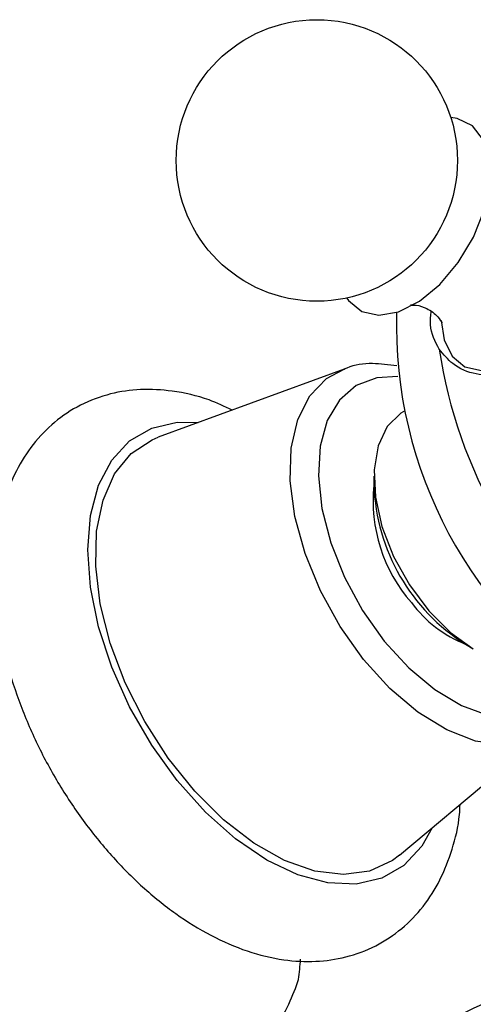
# Model space of a CAD drawing. Units: millimetres. Extents: x 5 to 995, y 5 to 995.
# Drawn here: x 153 to 164, y 225 to 248 of the extents above; entities that cross this region are included whole.
import ezdxf

# ---------------------------------------------------------------- set-up
doc = ezdxf.new("R2010")
doc.units = ezdxf.units.MM

msp = doc.modelspace()

# ---------------------------------------------------------------- linework, layer by layer
at = {"color": 7, "linetype": 'Continuous', "lineweight": 25}
for p, q in [((160.544, 240.082), (156.252, 238.511)), ((161.924, 239.104), (161.906, 239.093)), ((161.232, 237.605), (161.232, 237.401)), ((163.353, 233.727), (163.53, 233.625)), ((161.824, 228.86), (165.33, 231.791))]:
    msp.add_line(p, q, dxfattribs=at)
at = {"color": 7, "linetype": 'Continuous', "lineweight": 25, "flags": 128}
for points in [[(160.607, 241.722), (160.648, 241.664), (160.955, 241.413), (161.35, 241.324), (161.805, 241.404), (162.286, 241.648), (162.756, 242.037), (163.182, 242.542), (163.531, 243.126), (163.778, 243.746), (163.905, 244.355), (163.901, 244.909), (163.768, 245.366), (163.514, 245.693), (163.16, 245.865), (163.011, 245.886)], [(161.906, 239.093), (161.859, 239.065), (161.54, 238.754), (161.329, 238.311), (161.236, 237.757), (161.267, 237.124), (161.42, 236.446), (161.687, 235.758), (162.053, 235.098), (162.499, 234.503), (163, 234.002), (163.53, 233.625)], [(161.824, 228.86), (161.66, 228.737), (161.133, 228.493), (160.529, 228.411), (159.868, 228.493), (159.171, 228.737), (158.462, 229.134), (157.761, 229.673), (157.093, 230.335), (156.478, 231.1), (155.937, 231.943), (155.486, 232.836), (155.14, 233.752), (154.911, 234.66), (154.805, 235.532), (154.826, 236.339), (154.974, 237.055), (155.243, 237.659), (155.625, 238.129), (156.108, 238.451), (156.252, 238.511)]]:
    msp.add_lwpolyline(points, dxfattribs=at)
at = {"color": 8, "linetype": 'Continuous', "lineweight": 25, "flags": 128}
for points in [[(162.787, 241.203), (162.853, 240.759), (163.041, 240.377), (163.338, 240.133), (163.72, 240.047), (164.16, 240.125), (164.624, 240.361), (165.079, 240.737), (165.49, 241.225), (165.665, 241.492)], [(160.995, 233.377), (160.453, 234.138), (159.997, 234.964), (159.645, 235.821), (159.41, 236.677), (159.302, 237.5), (159.323, 238.257), (159.475, 238.919), (159.75, 239.462), (160.139, 239.864), (160.544, 240.082)], [(161.784, 239.907), (161.299, 239.88), (160.824, 239.699), (160.438, 239.366), (160.157, 238.894), (159.992, 238.302), (159.95, 237.614), (160.033, 236.86), (160.238, 236.069), (160.556, 235.274), (160.973, 234.508), (161.474, 233.801)], [(162.581, 229.492), (162.34, 229.067), (161.926, 228.623), (161.416, 228.329), (160.826, 228.192), (160.172, 228.218), (159.476, 228.404), (158.757, 228.746), (158.039, 229.234), (157.343, 229.851), (156.689, 230.58), (156.099, 231.399), (155.589, 232.282), (155.175, 233.203), (154.87, 234.133), (154.684, 235.045), (154.621, 235.911), (154.684, 236.704), (154.87, 237.401), (155.175, 237.98), (155.589, 238.423), (156.099, 238.717), (156.689, 238.854), (157.179, 238.85)], [(161.474, 233.801), (162.037, 233.184), (162.64, 232.681), (163.258, 232.312), (163.864, 232.094), (164.436, 232.034), (164.949, 232.135), (165.381, 232.394), (165.717, 232.799), (165.799, 232.952)], [(165.33, 231.791), (165.254, 231.73), (164.767, 231.485), (164.201, 231.405), (163.577, 231.494), (162.919, 231.749), (162.252, 232.159), (161.603, 232.708), (160.995, 233.377)]]:
    msp.add_lwpolyline(points, dxfattribs=at)
at = {"color": 7, "linetype": 'Continuous', "lineweight": 25}
msp.add_circle((159.915, 244.897), 3.25, dxfattribs=at)
for centre, radius, start, end in [((171.941, 241.097), 10.188, 178.3624, 237.9567), ((173.77, 242.19), 11.15, 188.5188, 231.4812), ((164.787, 237.043), 3.573, 174.2131, 221.1943), ((165.757, 237.564), 4.528, 182.0632, 237.9368), ((164.414, 236.408), 2.883, 216.5774, 248.4572), ((152.594, 226.892), 6.957, 352.5449, 356.4267), ((170.885, 209.909), 17.075, 103.4521, 121.8595)]:
    msp.add_arc(centre, radius, start, end, dxfattribs=at)
for points, knots in [([(165.925, 242.375), (165.853, 242.096), (165.708, 241.538), (165.314, 240.78), (164.794, 240.222), (164.188, 239.937), (163.579, 239.93), (163.066, 240.146), (162.84, 240.419), (162.743, 240.538)], [0, 0, 0, 0, 0.152811, 0.305552, 0.458106, 0.601643, 0.741339, 0.887817, 1, 1, 1, 1]), ([(162.091, 241.562), (162.087, 241.561), (162.067, 241.556), (162.213, 241.57), (162.473, 241.488), (162.713, 241.308), (162.806, 241.146), (162.805, 241.148), (162.804, 241.148)], [0, 0, 0, 0, 0.057438, 0.244196, 0.458102, 0.710006, 0.899178, 1, 1, 1, 1]), ([(162.743, 240.538), (162.648, 240.715), (162.511, 240.969), (162.543, 241.303), (162.553, 241.404)], [0, 0, 0, 0, 0.697181, 1, 1, 1, 1]), ([(161.762, 240.153), (161.574, 240.179), (161.178, 240.232), (160.756, 240.182), (160.554, 240.077), (160.526, 240.063)], [0, 0, 0, 0, 0.4366414, 0.9245245, 1, 1, 1, 1]), ([(157.961, 239.136), (157.783, 239.219), (157.326, 239.43), (156.612, 239.588), (155.847, 239.631), (155.127, 239.527), (154.448, 239.275), (153.841, 238.873), (153.342, 238.355), (152.95, 237.736), (152.668, 237.023), (152.498, 236.22), (152.446, 235.339), (152.516, 234.397), (152.706, 233.421), (153.01, 232.437), (153.417, 231.467), (153.919, 230.531), (154.505, 229.647), (155.164, 228.834), (155.884, 228.108), (156.654, 227.486), (157.465, 226.985), (158.303, 226.622), (159.117, 226.425), (159.884, 226.386), (160.604, 226.488), (161.282, 226.741), (161.889, 227.143), (162.388, 227.661), (162.781, 228.28), (163.056, 228.996), (163.204, 229.587), (163.221, 229.952), (163.225, 230.031)], [0, 0, 0, 0, 0.022443, 0.057379, 0.08771, 0.11697, 0.148292, 0.178586, 0.208465, 0.238564, 0.269565, 0.301813, 0.335191, 0.369233, 0.403427, 0.437521, 0.471493, 0.505396, 0.53931, 0.573308, 0.607478, 0.641913, 0.676681, 0.711746, 0.746681, 0.777011, 0.80627, 0.837591, 0.867885, 0.897763, 0.927862, 0.958864, 0.991114, 1, 1, 1, 1]), ([(154.344, 221.799), (154.344, 221.799), (154.122, 221.656), (153.584, 221.557), (152.743, 221.526), (151.839, 221.726), (150.898, 222.122), (149.959, 222.702), (149.031, 223.46), (148.156, 224.359), (147.344, 225.391), (146.63, 226.511), (146.022, 227.705), (145.546, 228.923), (145.21, 230.152), (145.027, 231.337), (145.003, 232.466), (145.139, 233.485), (145.436, 234.381), (145.883, 235.103), (146.419, 235.632), (146.85, 235.817), (147.043, 235.9)], [0, 0, 0, 0, 0.000146, 0.054397, 0.106627, 0.160387, 0.212341, 0.265807, 0.31766, 0.371016, 0.422921, 0.476321, 0.528441, 0.582052, 0.634577, 0.688598, 0.741618, 0.796163, 0.849368, 0.904135, 0.956992, 1, 1, 1, 1]), ([(157.214, 222.746), (157.534, 223.099), (158.185, 223.814), (158.894, 224.731), (159.299, 225.444), (159.428, 225.806), (159.493, 225.989)], [0, 0, 0, 0, 0.267066, 0.541217, 0.767884, 1, 1, 1, 1])]:
    msp.add_open_spline(points, degree=3, knots=knots, dxfattribs=at)

doc.saveas('drawing.dxf')
